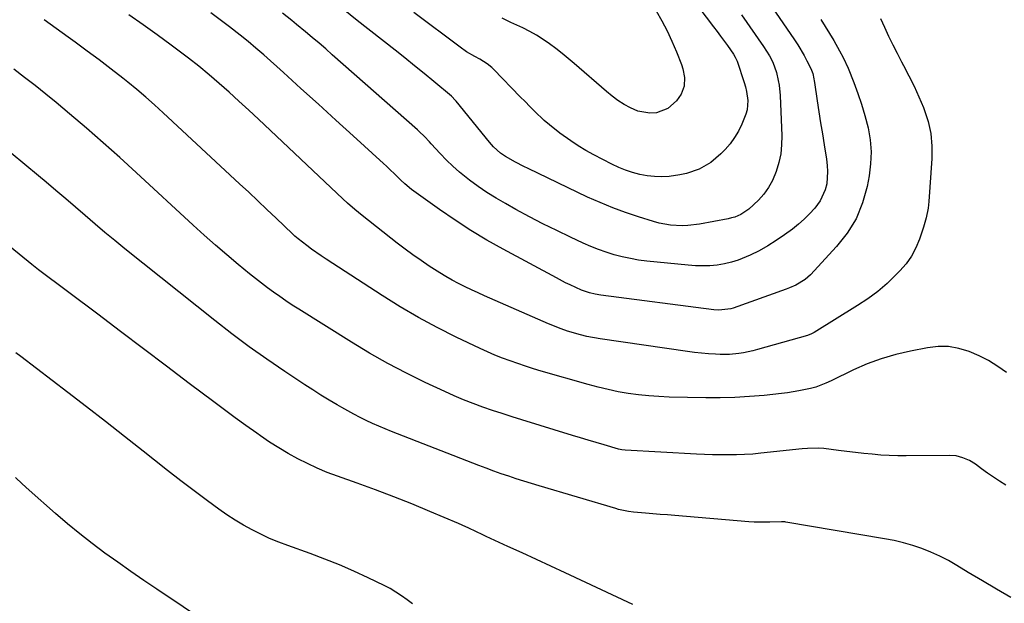
# Model space of a CAD drawing. Units: inches. Extents: x 1846646 to 1852003, y 447642 to 452944.
# Drawn here: x 1847761 to 1848126, y 450841 to 451058 of the extents above; entities that cross this region are included whole.
import ezdxf

# ---------------------------------------------------------------- set-up
doc = ezdxf.new("R2010")
doc.units = ezdxf.units.IN
doc.header["$MEASUREMENT"] = 0
doc.layers.add('7', color=7, linetype='Continuous')
doc.layers.add('8', color=7, linetype='Continuous')

msp = doc.modelspace()

# ---------------------------------------------------------------- linework, layer by layer
at = {"layer": '7', "color": 18}
for points in [[(1848002.82, 451075.48, 1854), (1848018.44, 451054.8, 1854), (1848019.73, 451053.08, 1854), (1848021.01, 451051.35, 1854), (1848023.54, 451047.88, 1854), (1848025.79, 451044.73, 1854), (1848026.44, 451043.64, 1854), (1848027.11, 451042.08, 1854), (1848029.76, 451034.25, 1854), (1848030.24, 451032.6, 1854), (1848030.63, 451030.93, 1854), (1848031.05, 451027.51, 1854), (1848030.83, 451024.12, 1854), (1848030.41, 451022.48, 1854), (1848028.93, 451018.76, 1854), (1848027.66, 451016.2, 1854), (1848026.21, 451013.75, 1854), (1848024.52, 451011.47, 1854), (1848022.65, 451009.31, 1854), (1848021.12, 451007.71, 1854), (1848017.35, 451004.49, 1854), (1848013.03, 451002.07, 1854), (1848008.32, 451000.44, 1854), (1848005.89, 450999.92, 1854), (1848001.98, 450999.4, 1854), (1847999.23, 450999.26, 1854), (1847996.49, 450999.3, 1854), (1847993.77, 450999.6, 1854), (1847991.06, 451000.09, 1854), (1847988.39, 451000.82, 1854), (1847985.77, 451001.67, 1854), (1847983.23, 451002.73, 1854), (1847980.73, 451003.91, 1854), (1847974.01, 451007.41, 1854), (1847971.1, 451009.01, 1854), (1847968.25, 451010.7, 1854), (1847965.48, 451012.52, 1854), (1847961.44, 451015.4, 1854), (1847957.52, 451018.5, 1854), (1847955.64, 451020.15, 1854), (1847952.02, 451023.59, 1854), (1847950.25, 451025.35, 1854), (1847948.49, 451027.13, 1854), (1847946.75, 451028.93, 1854), (1847936.98, 451039.08, 1854), (1847936.2, 451039.83, 1854), (1847934.52, 451041.17, 1854), (1847931.74, 451042.84, 1854), (1847929.83, 451043.88, 1854), (1847926.74, 451045.64, 1854), (1847924.39, 451047.27, 1854), (1847907.31, 451060.13, 1854)], [(1848080.32, 451057.95, 1846), (1848081.82, 451054.7, 1846), (1848083.31, 451051.45, 1846), (1848084.86, 451048.22, 1846), (1848086.48, 451045.03, 1846), (1848088.15, 451041.86, 1846), (1848088.86, 451040.55, 1846), (1848090.86, 451036.71, 1846), (1848092.76, 451032.84, 1846), (1848094.53, 451028.9, 1846), (1848096.22, 451024.91, 1846), (1848096.51, 451024.18, 1846), (1848097.95, 451019.74, 1846), (1848098.97, 451015.25, 1846), (1848099.37, 451010.65, 1846), (1848099.35, 451005.99, 1846), (1848098.17, 450990.1, 1846), (1848097.92, 450987.66, 1846), (1848097.29, 450984.04, 1846), (1848096.29, 450980.51, 1846), (1848094.77, 450976.11, 1846), (1848093.41, 450972.88, 1846), (1848091.79, 450969.8, 1846), (1848089.77, 450966.98, 1846), (1848087.49, 450964.31, 1846), (1848086.04, 450962.83, 1846), (1848082.73, 450959.68, 1846), (1848079.27, 450956.7, 1846), (1848075.61, 450953.99, 1846), (1848071.81, 450951.45, 1846), (1848055.74, 450941.52, 1846), (1848055.44, 450941.35, 1846), (1848054.5, 450940.87, 1846), (1848053.52, 450940.5, 1846), (1848053.19, 450940.4, 1846), (1848034.67, 450935.15, 1846), (1848032.97, 450934.71, 1846), (1848029.54, 450933.98, 1846), (1848027.81, 450933.7, 1846), (1848024.33, 450933.37, 1846), (1848020.83, 450933.36, 1846), (1848019.14, 450933.43, 1846), (1848016.55, 450933.58, 1846), (1848013.96, 450933.78, 1846), (1848011.37, 450934.06, 1846), (1848008.79, 450934.4, 1846), (1847976.34, 450939.11, 1846), (1847971.43, 450940, 1846), (1847969.01, 450940.59, 1846), (1847964.23, 450942, 1846), (1847961.87, 450942.81, 1846), (1847957.24, 450944.68, 1846), (1847933.5, 450955.12, 1846), (1847931.07, 450956.21, 1846), (1847928.65, 450957.33, 1846), (1847926.25, 450958.48, 1846), (1847923.86, 450959.66, 1846), (1847921.51, 450960.9, 1846), (1847919.18, 450962.2, 1846), (1847916.9, 450963.57, 1846), (1847912.98, 450966.09, 1846), (1847909.95, 450968.14, 1846), (1847906.95, 450970.24, 1846), (1847904, 450972.42, 1846), (1847901.09, 450974.64, 1846), (1847888.09, 450984.84, 1846), (1847885.35, 450987.07, 1846), (1847882.7, 450989.4, 1846), (1847880.97, 450991, 1846), (1847849.63, 451020.58, 1846), (1847846.03, 451023.95, 1846), (1847842.41, 451027.29, 1846), (1847838.75, 451030.59, 1846), (1847835.07, 451033.87, 1846), (1847831.33, 451037.08, 1846), (1847827.54, 451040.23, 1846), (1847823.67, 451043.28, 1846), (1847819.75, 451046.26, 1846), (1847817.34, 451048.06, 1846), (1847812.14, 451051.85, 1846), (1847806.92, 451055.6, 1846), (1847801.64, 451059.28, 1846)], [(1848058.17, 451057.52, 1848), (1848062.94, 451049.77, 1848), (1848065.13, 451046.01, 1848), (1848066.49, 451043.46, 1848), (1848068.28, 451039.5, 1848), (1848070.4, 451034.2, 1848), (1848071.91, 451030.18, 1848), (1848073.3, 451026.12, 1848), (1848074.5, 451022, 1848), (1848075.69, 451017.35, 1848), (1848076.45, 451012.91, 1848), (1848076.82, 451008.46, 1848), (1848076.64, 451004, 1848), (1848076.08, 450999.53, 1848), (1848075.35, 450995.67, 1848), (1848073.63, 450989.52, 1848), (1848071.27, 450983.69, 1848), (1848067.97, 450978.34, 1848), (1848064.03, 450973.32, 1848), (1848054.3, 450962.88, 1848), (1848052.36, 450961.11, 1848), (1848048.96, 450959.09, 1848), (1848046.54, 450958.02, 1848), (1848045.3, 450957.55, 1848), (1848025.65, 450950.54, 1848), (1848024.78, 450950.27, 1848), (1848020.31, 450949.74, 1848), (1848018.5, 450949.88, 1848), (1847976.56, 450955.34, 1848), (1847974.49, 450955.69, 1848), (1847972.45, 450956.17, 1848), (1847969.49, 450957.2, 1848), (1847965.25, 450959.12, 1848), (1847963.54, 450959.95, 1848), (1847960.17, 450961.7, 1848), (1847940.42, 450972.36, 1848), (1847934.37, 450975.78, 1848), (1847928.4, 450979.35, 1848), (1847922.58, 450983.13, 1848), (1847916.84, 450987.06, 1848), (1847907.21, 450993.93, 1848), (1847906.37, 450994.55, 1848), (1847903.99, 450996.57, 1848), (1847902.47, 450998, 1848), (1847900.34, 451000.06, 1848), (1847898.2, 451002.11, 1848), (1847897.12, 451003.12, 1848), (1847896.03, 451004.13, 1848), (1847884.82, 451014.4, 1848), (1847878.37, 451020.29, 1848), (1847871.9, 451026.17, 1848), (1847865.42, 451032.03, 1848), (1847858.93, 451037.87, 1848), (1847851.61, 451044.44, 1848), (1847848.74, 451046.95, 1848), (1847845.83, 451049.42, 1848), (1847842.87, 451051.82, 1848), (1847838.97, 451054.86, 1848), (1847835.48, 451057.49, 1848), (1847831.95, 451060.08, 1848)], [(1848028.74, 451059.32, 1852), (1848036.98, 451047.55, 1852), (1848039.13, 451044.11, 1852), (1848040.34, 451041.7, 1852), (1848041.69, 451037.89, 1852), (1848042.38, 451035.01, 1852), (1848042.71, 451033.16, 1852), (1848043.07, 451029.41, 1852), (1848043.7, 451014.44, 1852), (1848043.64, 451011.08, 1852), (1848043.32, 451007.75, 1852), (1848042.62, 451004.49, 1852), (1848041.66, 451001.26, 1852), (1848040.2, 450997.84, 1852), (1848038.77, 450995.24, 1852), (1848037.01, 450992.85, 1852), (1848035.02, 450990.61, 1852), (1848031.54, 450987.25, 1852), (1848028.49, 450985.25, 1852), (1848026.23, 450984.31, 1852), (1848025.05, 450983.98, 1852), (1848023.86, 450983.7, 1852), (1848013.19, 450981.7, 1852), (1848008.91, 450981.15, 1852), (1848006.76, 450981.08, 1852), (1848002.45, 450981.3, 1852), (1847998.22, 450982.05, 1852), (1847996.13, 450982.61, 1852), (1847990.57, 450984.34, 1852), (1847985.77, 450985.95, 1852), (1847981.01, 450987.7, 1852), (1847976.34, 450989.65, 1852), (1847971.72, 450991.73, 1852), (1847949.69, 451002.26, 1852), (1847948.09, 451003.04, 1852), (1847944.94, 451004.68, 1852), (1847941.31, 451006.74, 1852), (1847939.41, 451008.06, 1852), (1847936.81, 451010.35, 1852), (1847935.27, 451012.08, 1852), (1847922.93, 451027.31, 1852), (1847922.53, 451027.79, 1852), (1847921.45, 451028.91, 1852), (1847921.21, 451029.11, 1852), (1847914.64, 451034.59, 1852), (1847911.1, 451037.52, 1852), (1847907.55, 451040.43, 1852), (1847903.97, 451043.3, 1852), (1847900.37, 451046.16, 1852), (1847886.3, 451057.23, 1852), (1847881.06, 451061.36, 1852)], [(1847997.09, 451060.74, 1856), (1847999.2, 451057.08, 1856), (1848001.18, 451053.35, 1856), (1848002.96, 451049.53, 1856), (1848004.62, 451045.64, 1856), (1848006.51, 451040.84, 1856), (1848007.01, 451039.28, 1856), (1848007.58, 451036.08, 1856), (1848007.45, 451032.85, 1856), (1848006.39, 451029.88, 1856), (1848004.71, 451027.45, 1856), (1848001.4, 451024.52, 1856), (1847997.25, 451023.01, 1856), (1847994.81, 451022.84, 1856), (1847990.34, 451023.57, 1856), (1847987.6, 451024.76, 1856), (1847985.25, 451026.11, 1856), (1847982.97, 451027.57, 1856), (1847980.79, 451029.17, 1856), (1847978.68, 451030.88, 1856), (1847966.71, 451041.28, 1856), (1847964.49, 451043.17, 1856), (1847962.24, 451045.01, 1856), (1847959.94, 451046.79, 1856), (1847957.61, 451048.54, 1856), (1847955.22, 451050.19, 1856), (1847952.77, 451051.73, 1856), (1847950.23, 451053.13, 1856), (1847947.63, 451054.43, 1856), (1847943.21, 451056.49, 1856), (1847939.98, 451058.01, 1856)], [(1848127.02, 450926.59, 1844), (1848123.77, 450928.93, 1844), (1848120.4, 450931.06, 1844), (1848116.85, 450932.87, 1844), (1848113.18, 450934.48, 1844), (1848109.39, 450935.58, 1844), (1848105.56, 450936.24, 1844), (1848101.67, 450936.25, 1844), (1848097.75, 450935.83, 1844), (1848091.4, 450934.6, 1844), (1848085.95, 450933.32, 1844), (1848080.59, 450931.77, 1844), (1848075.37, 450929.81, 1844), (1848070.23, 450927.58, 1844), (1848061.95, 450923.6, 1844), (1848060.09, 450922.74, 1844), (1848056.28, 450921.26, 1844), (1848054.31, 450920.74, 1844), (1848050.01, 450919.83, 1844), (1848045.78, 450919.14, 1844), (1848043.65, 450918.88, 1844), (1848037.13, 450918.18, 1844), (1848031.73, 450917.71, 1844), (1848026.32, 450917.38, 1844), (1848020.91, 450917.25, 1844), (1848015.49, 450917.26, 1844), (1848001.97, 450917.54, 1844), (1847998.17, 450917.69, 1844), (1847994.37, 450917.95, 1844), (1847990.58, 450918.36, 1844), (1847986.8, 450918.87, 1844), (1847983.05, 450919.53, 1844), (1847979.31, 450920.29, 1844), (1847975.61, 450921.18, 1844), (1847971.93, 450922.17, 1844), (1847954.52, 450927.19, 1844), (1847951.62, 450928.06, 1844), (1847948.73, 450928.97, 1844), (1847945.86, 450929.93, 1844), (1847943, 450930.93, 1844), (1847940.17, 450932.01, 1844), (1847937.36, 450933.13, 1844), (1847934.58, 450934.34, 1844), (1847931.83, 450935.6, 1844), (1847923.01, 450939.78, 1844), (1847915.95, 450943.31, 1844), (1847908.98, 450947.02, 1844), (1847902.17, 450951.01, 1844), (1847895.47, 450955.18, 1844), (1847874.74, 450968.67, 1844), (1847872.91, 450969.89, 1844), (1847869.32, 450972.44, 1844), (1847867.57, 450973.77, 1844), (1847864.4, 450976.22, 1844), (1847863.2, 450977.24, 1844), (1847862.62, 450977.77, 1844), (1847862.33, 450978.04, 1844), (1847856.18, 450983.91, 1844), (1847852.82, 450987.11, 1844), (1847849.44, 450990.3, 1844), (1847846.06, 450993.48, 1844), (1847842.66, 450996.65, 1844), (1847814.35, 451022.99, 1844), (1847811.15, 451025.9, 1844), (1847807.91, 451028.76, 1844), (1847804.59, 451031.55, 1844), (1847801.24, 451034.28, 1844), (1847799.35, 451035.78, 1844), (1847795, 451039.2, 1844), (1847790.62, 451042.57, 1844), (1847786.19, 451045.88, 1844), (1847781.73, 451049.16, 1844), (1847779.11, 451051.05, 1844), (1847774.68, 451054.27, 1844), (1847770.26, 451057.51, 1844)], [(1848126.79, 450884.91, 1842), (1848124.48, 450886.35, 1842), (1848122.2, 450887.82, 1842), (1848119.97, 450889.37, 1842), (1848117.76, 450890.95, 1842), (1848115.52, 450892.61, 1842), (1848113.29, 450894.01, 1842), (1848110.89, 450895.06, 1842), (1848108.35, 450895.71, 1842), (1848105.73, 450895.91, 1842), (1848089.85, 450895.75, 1842), (1848086.7, 450895.77, 1842), (1848083.55, 450895.85, 1842), (1848080.41, 450896.04, 1842), (1848077.27, 450896.3, 1842), (1848074.14, 450896.62, 1842), (1848071, 450896.96, 1842), (1848067.87, 450897.33, 1842), (1848064.75, 450897.73, 1842), (1848059.24, 450898.44, 1842), (1848057.23, 450898.62, 1842), (1848053.21, 450898.52, 1842), (1848051.2, 450898.34, 1842), (1848035.87, 450896.69, 1842), (1848032.91, 450896.42, 1842), (1848029.93, 450896.22, 1842), (1848026.96, 450896.12, 1842), (1848023.98, 450896.08, 1842), (1848020.99, 450896.11, 1842), (1848018.01, 450896.17, 1842), (1848015.03, 450896.28, 1842), (1848012.05, 450896.42, 1842), (1847985.61, 450897.85, 1842), (1847984.39, 450897.99, 1842), (1847983.19, 450898.27, 1842), (1847977.87, 450899.81, 1842), (1847974.92, 450900.68, 1842), (1847971.97, 450901.55, 1842), (1847969.03, 450902.44, 1842), (1847966.08, 450903.33, 1842), (1847947.31, 450909.09, 1842), (1847943.67, 450910.23, 1842), (1847940.04, 450911.4, 1842), (1847936.42, 450912.61, 1842), (1847932.82, 450913.85, 1842), (1847929.24, 450915.16, 1842), (1847925.69, 450916.54, 1842), (1847922.19, 450918.03, 1842), (1847918.71, 450919.59, 1842), (1847911.49, 450922.97, 1842), (1847904.49, 450926.4, 1842), (1847897.58, 450929.99, 1842), (1847890.82, 450933.85, 1842), (1847884.14, 450937.87, 1842), (1847864.57, 450950.16, 1842), (1847862.21, 450951.67, 1842), (1847859.86, 450953.21, 1842), (1847857.55, 450954.8, 1842), (1847855.25, 450956.41, 1842), (1847852.99, 450958.06, 1842), (1847850.75, 450959.75, 1842), (1847848.54, 450961.48, 1842), (1847846.36, 450963.25, 1842), (1847842.15, 450966.73, 1842), (1847837.91, 450970.3, 1842), (1847833.7, 450973.91, 1842), (1847829.56, 450977.59, 1842), (1847825.46, 450981.31, 1842), (1847804.29, 451000.86, 1842), (1847798.21, 451006.4, 1842), (1847792.07, 451011.88, 1842), (1847785.86, 451017.27, 1842), (1847779.59, 451022.6, 1842), (1847774.63, 451026.76, 1842), (1847770.78, 451029.93, 1842), (1847766.89, 451033.06, 1842), (1847762.96, 451036.11, 1842), (1847758.98, 451039.13, 1842)], [(1847988.46, 450840.57, 1838), (1847963.32, 450852.35, 1838), (1847958.04, 450854.82, 1838), (1847952.75, 450857.27, 1838), (1847947.45, 450859.71, 1838), (1847942.15, 450862.14, 1838), (1847934.12, 450865.8, 1838), (1847932.83, 450866.39, 1838), (1847930.27, 450867.62, 1838), (1847927.72, 450868.88, 1838), (1847925.14, 450870.07, 1838), (1847923.83, 450870.64, 1838), (1847913.18, 450875.15, 1838), (1847906.52, 450877.9, 1838), (1847899.82, 450880.57, 1838), (1847893.08, 450883.11, 1838), (1847886.31, 450885.58, 1838), (1847878.97, 450888.18, 1838), (1847875.19, 450889.61, 1838), (1847871.47, 450891.15, 1838), (1847867.81, 450892.86, 1838), (1847864.21, 450894.68, 1838), (1847860.68, 450896.64, 1838), (1847857.2, 450898.69, 1838), (1847853.8, 450900.86, 1838), (1847850.45, 450903.12, 1838), (1847849, 450904.14, 1838), (1847844.99, 450906.99, 1838), (1847840.99, 450909.87, 1838), (1847837.02, 450912.79, 1838), (1847833.07, 450915.74, 1838), (1847823.98, 450922.61, 1838), (1847815.5, 450929.02, 1838), (1847807.02, 450935.43, 1838), (1847798.53, 450941.83, 1838), (1847790.05, 450948.23, 1838), (1847768.16, 450964.73, 1838), (1847766.86, 450965.71, 1838), (1847765.58, 450966.73, 1838), (1847744.16, 450984.08, 1838)], [(1847906.8, 450840.79, 1836), (1847904.78, 450842.32, 1836), (1847902.74, 450843.81, 1836), (1847900.64, 450845.22, 1836), (1847898.46, 450846.49, 1836), (1847896.22, 450847.66, 1836), (1847890.31, 450850.52, 1836), (1847885.03, 450852.97, 1836), (1847879.7, 450855.31, 1836), (1847874.3, 450857.46, 1836), (1847868.85, 450859.5, 1836), (1847860.56, 450862.46, 1836), (1847857.16, 450863.75, 1836), (1847853.81, 450865.13, 1836), (1847850.52, 450866.66, 1836), (1847847.28, 450868.28, 1836), (1847844.1, 450870.04, 1836), (1847840.99, 450871.89, 1836), (1847837.96, 450873.88, 1836), (1847834.99, 450875.96, 1836), (1847830.82, 450879.03, 1836), (1847825.83, 450882.74, 1836), (1847820.87, 450886.49, 1836), (1847815.95, 450890.29, 1836), (1847811.06, 450894.14, 1836), (1847806.91, 450897.44, 1836), (1847799.95, 450902.95, 1836), (1847792.97, 450908.43, 1836), (1847785.95, 450913.86, 1836), (1847778.92, 450919.27, 1836), (1847761.57, 450932.53, 1836), (1847759.64, 450934, 1836)], [(1847831.45, 450833.16, 1834), (1847812.01, 450846.26, 1834), (1847807.15, 450849.56, 1834), (1847802.32, 450852.9, 1834), (1847797.52, 450856.27, 1834), (1847792.73, 450859.68, 1834), (1847788.02, 450863.19, 1834), (1847783.39, 450866.78, 1834), (1847778.86, 450870.52, 1834), (1847774.42, 450874.34, 1834), (1847764.61, 450883.04, 1834), (1847762.05, 450885.37, 1834), (1847759.54, 450887.73, 1834)]]:
    msp.add_polyline3d(points, dxfattribs=at)
at = {"layer": '8', "color": 18}
for points in [[(1848025.95, 451082.86, 1850), (1848048.46, 451050.02, 1850), (1848049.7, 451048.13, 1850), (1848051.99, 451044.22, 1850), (1848053.04, 451042.22, 1850), (1848054.46, 451039.36, 1850), (1848055.19, 451037.5, 1850), (1848055.64, 451035.54, 1850), (1848055.75, 451034.88, 1850), (1848055.86, 451034.22, 1850), (1848056.85, 451027.37, 1850), (1848057.46, 451023.29, 1850), (1848058.08, 451019.21, 1850), (1848058.74, 451015.14, 1850), (1848059.41, 451011.06, 1850), (1848060.31, 451005.72, 1850), (1848060.58, 451003.43, 1850), (1848060.71, 451001.15, 1850), (1848060.37, 450996.57, 1850), (1848059.84, 450994.37, 1850), (1848057.99, 450990.31, 1850), (1848055.96, 450987.62, 1850), (1848054.03, 450985.51, 1850), (1848052.02, 450983.49, 1850), (1848049.88, 450981.62, 1850), (1848047.64, 450979.84, 1850), (1848044.73, 450977.68, 1850), (1848041.67, 450975.56, 1850), (1848038.53, 450973.58, 1850), (1848035.26, 450971.81, 1850), (1848031.92, 450970.18, 1850), (1848027.54, 450968.35, 1850), (1848025, 450967.52, 1850), (1848022.4, 450966.93, 1850), (1848019.76, 450966.49, 1850), (1848017.08, 450966.27, 1850), (1848014.4, 450966.16, 1850), (1848011.72, 450966.22, 1850), (1848009.04, 450966.41, 1850), (1847993.65, 450967.98, 1850), (1847990.6, 450968.37, 1850), (1847987.56, 450968.88, 1850), (1847984.56, 450969.55, 1850), (1847981.58, 450970.33, 1850), (1847978.64, 450971.25, 1850), (1847975.74, 450972.27, 1850), (1847972.88, 450973.42, 1850), (1847970.06, 450974.66, 1850), (1847965.37, 450976.85, 1850), (1847960.25, 450979.3, 1850), (1847955.16, 450981.82, 1850), (1847950.13, 450984.44, 1850), (1847945.13, 450987.13, 1850), (1847941.24, 450989.27, 1850), (1847937.78, 450991.28, 1850), (1847934.39, 450993.39, 1850), (1847931.11, 450995.65, 1850), (1847927.89, 450998.02, 1850), (1847924.26, 451000.93, 1850), (1847921.74, 451003.13, 1850), (1847919.33, 451005.45, 1850), (1847916.99, 451007.86, 1850), (1847913.66, 451011.48, 1850), (1847913.05, 451012.15, 1850), (1847911.2, 451014.12, 1850), (1847909.27, 451016.01, 1850), (1847908.6, 451016.61, 1850), (1847877.03, 451044.52, 1850), (1847874.58, 451046.68, 1850), (1847872.11, 451048.81, 1850), (1847869.62, 451050.92, 1850), (1847867.11, 451053.01, 1850), (1847863.81, 451055.73, 1850), (1847862.06, 451057.15, 1850), (1847858.53, 451059.94, 1850)], [(1848128.6, 450843.18, 1840), (1848123.32, 450846.23, 1840), (1848118.07, 450849.34, 1840), (1848112.85, 450852.49, 1840), (1848108.57, 450855.1, 1840), (1848105.46, 450856.88, 1840), (1848102.28, 450858.54, 1840), (1848099.01, 450860, 1840), (1848095.68, 450861.33, 1840), (1848092.28, 450862.47, 1840), (1848088.84, 450863.48, 1840), (1848085.36, 450864.3, 1840), (1848081.84, 450865, 1840), (1848045.21, 450871.18, 1840), (1848044.88, 450871.22, 1840), (1848043.56, 450871.28, 1840), (1848039.3, 450871.12, 1840), (1848035.37, 450871.08, 1840), (1848033.4, 450871.16, 1840), (1848031.44, 450871.29, 1840), (1848004.05, 450873.57, 1840), (1848001.34, 450873.8, 1840), (1847998.62, 450874.02, 1840), (1847995.91, 450874.25, 1840), (1847993.19, 450874.48, 1840), (1847988.71, 450874.87, 1840), (1847986.83, 450875.12, 1840), (1847983.13, 450875.89, 1840), (1847982.21, 450876.15, 1840), (1847953.69, 450884.56, 1840), (1847950.87, 450885.42, 1840), (1847948.05, 450886.29, 1840), (1847945.25, 450887.2, 1840), (1847942.45, 450888.14, 1840), (1847939.66, 450889.11, 1840), (1847936.88, 450890.1, 1840), (1847934.12, 450891.13, 1840), (1847931.36, 450892.18, 1840), (1847899.04, 450904.77, 1840), (1847896.66, 450905.73, 1840), (1847894.29, 450906.72, 1840), (1847891.94, 450907.77, 1840), (1847889.61, 450908.86, 1840), (1847887.31, 450910, 1840), (1847885.02, 450911.17, 1840), (1847882.77, 450912.4, 1840), (1847880.53, 450913.66, 1840), (1847878.86, 450914.63, 1840), (1847875.82, 450916.44, 1840), (1847872.8, 450918.28, 1840), (1847869.82, 450920.17, 1840), (1847866.85, 450922.1, 1840), (1847859.39, 450927.05, 1840), (1847852.78, 450931.57, 1840), (1847846.25, 450936.21, 1840), (1847839.84, 450941.01, 1840), (1847833.52, 450945.92, 1840), (1847800.15, 450972.56, 1840), (1847796.43, 450975.57, 1840), (1847792.74, 450978.61, 1840), (1847789.08, 450981.7, 1840), (1847785.46, 450984.82, 1840), (1847781.84, 450987.96, 1840), (1847778.21, 450991.08, 1840), (1847774.57, 450994.18, 1840), (1847770.91, 450997.26, 1840), (1847768.11, 450999.61, 1840), (1847763.02, 451003.83, 1840), (1847757.91, 451008.02, 1840)]]:
    msp.add_polyline3d(points, dxfattribs=at)

doc.saveas('drawing.dxf')
